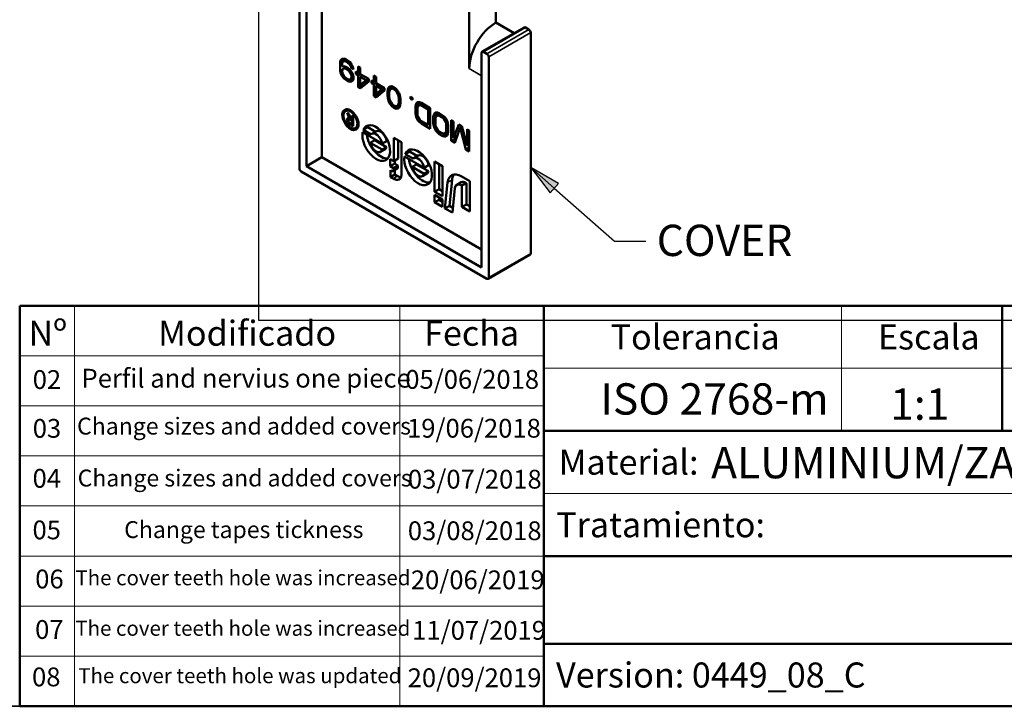
# Model space of a CAD drawing. Units: millimetres. Extents: x 5 to 292, y 5 to 312.
# Drawn here: x 107 to 185, y 5 to 60 of the extents above; entities that cross this region are included whole.
import ezdxf

# ---------------------------------------------------------------- set-up
doc = ezdxf.new("R2010")
doc.units = ezdxf.units.MM
doc.layers.get('0').update_dxf_attribs({"lineweight": 9})
for name, color, linetype, lineweight in [('Caixetí fina', 7, 'Continuous', 9), ('Marc', 7, 'Continuous', 35), ('Symbol (ISO)', 7, 'Continuous', 25), ('Title (ISO)', 7, 'Continuous', 50), ('Visible (ISO)', 7, 'Continuous', 50), ('Visible Narrow (ISO)', 7, 'Continuous', 35)]:
    doc.layers.add(name, color=color, linetype=linetype, lineweight=lineweight)
doc.layers.add('Viewport1ForCustomObjects_0', color=7, linetype='Continuous')
doc.layers.add('Viewport4ForCustomObjects_0', color=7, linetype='Continuous')
doc.styles.get("Standard").update_dxf_attribs({"font": 'txt_____.ttf'})

# ---------------------------------------------------------------- blocks, each defined once
blk = doc.blocks.new('CustomObjectsInViewport4_0')
for p, q in [((-11399.415, -10270.1), (-11399.415, -9997.871)), ((-11283.615, -10270.1), (-11399.415, -10270.1))]:
    blk.add_line(p, q)
at = {"layer": 'Visible (ISO)'}
for p, q in [((-11396.165, -10228.066), (-11396.165, -10257.95)), ((-11395.599, -10257.787), (-11395.599, -10228.393)), ((-11394.362, -10231.597), (-11394.362, -10257.072)), ((-11380.467, -10234.721), (-11380.467, -10246.315)), ((-11382.589, -10238.395), (-11382.589, -10249.989)), ((-11380.467, -10246.315), (-11379.006, -10247.159)), ((-11381.557, -10248.632), (-11378.199, -10246.693)), ((-11378.099, -10246.703), (-11377.816, -10246.866)), ((-11377.674, -10247.111), (-11377.674, -10264.747)), ((-11381.599, -10248.723), (-11381.599, -10265.87)), ((-11381.174, -10248.805), (-11381.457, -10248.642)), ((-11392.899, -10249.442), (-11392.546, -10249.237)), ((-11392.899, -10249.442), (-11392.84, -10249.299)), ((-11392.899, -10250.183), (-11392.899, -10249.442)), ((-11392.84, -10249.299), (-11392.661, -10249.196)), ((-11392.84, -10249.299), (-11392.752, -10249.209)), ((-11392.752, -10249.209), (-11392.606, -10249.188)), ((-11392.723, -10249.473), (-11392.752, -10249.562)), ((-11392.752, -10249.562), (-11392.752, -10249.809)), ((-11392.664, -10249.401), (-11392.723, -10249.473)), ((-11392.664, -10249.401), (-11392.42, -10249.26)), ((-11392.576, -10249.381), (-11392.664, -10249.401)), ((-11392.606, -10249.188), (-11392.459, -10249.237)), ((-11392.576, -10249.381), (-11392.393, -10249.275)), ((-11392.459, -10249.413), (-11392.576, -10249.381)), ((-11392.546, -10249.237), (-11392.535, -10249.211)), ((-11392.546, -10249.332), (-11392.546, -10249.237)), ((-11392.459, -10249.237), (-11392.283, -10249.339)), ((-11392.459, -10249.413), (-11392.306, -10249.325)), ((-11392.283, -10249.515), (-11392.459, -10249.413)), ((-11392.283, -10249.339), (-11392.136, -10249.459)), ((-11392.283, -10249.515), (-11392.156, -10249.442)), ((-11392.165, -10249.618), (-11392.283, -10249.515)), ((-11392.165, -10249.618), (-11392.06, -10249.557)), ((-11392.077, -10249.74), (-11392.165, -10249.618)), ((-11392.136, -10249.459), (-11391.989, -10249.649)), ((-11392.077, -10249.74), (-11391.975, -10249.681)), ((-11391.989, -10249.649), (-11391.901, -10249.842)), ((-11381.033, -10266.686), (-11381.033, -10249.05)), ((-11392.899, -10250.183), (-11392.726, -10250.083)), ((-11392.84, -10250.393), (-11392.899, -10250.183)), ((-11392.84, -10250.393), (-11392.729, -10250.329)), ((-11392.752, -10250.585), (-11392.84, -10250.393)), ((-11392.752, -10249.809), (-11392.606, -10249.788)), ((-11392.723, -10250.073), (-11392.752, -10250.162)), ((-11392.752, -10250.162), (-11392.752, -10250.232)), ((-11392.752, -10250.232), (-11392.723, -10250.355)), ((-11392.664, -10250.001), (-11392.723, -10250.073)), ((-11392.723, -10250.355), (-11392.664, -10250.495)), ((-11392.664, -10250.001), (-11392.42, -10249.86)), ((-11392.576, -10249.981), (-11392.664, -10250.001)), ((-11392.606, -10249.788), (-11392.459, -10249.837)), ((-11392.576, -10249.981), (-11392.393, -10249.875)), ((-11392.459, -10250.014), (-11392.576, -10249.981)), ((-11392.546, -10249.932), (-11392.546, -10249.808)), ((-11392.459, -10249.837), (-11392.283, -10249.939)), ((-11392.459, -10250.014), (-11392.306, -10249.925)), ((-11392.283, -10250.115), (-11392.459, -10250.014)), ((-11392.283, -10249.939), (-11392.136, -10250.059)), ((-11392.283, -10250.115), (-11392.156, -10250.042)), ((-11392.165, -10250.218), (-11392.283, -10250.115)), ((-11392.165, -10250.218), (-11392.06, -10250.158)), ((-11392.077, -10250.34), (-11392.165, -10250.218)), ((-11392.136, -10250.059), (-11391.989, -10250.25)), ((-11392.018, -10249.88), (-11392.077, -10249.74)), ((-11392.077, -10250.34), (-11391.975, -10250.281)), ((-11392.018, -10250.48), (-11392.077, -10250.34)), ((-11392.018, -10249.88), (-11391.912, -10249.818)), ((-11391.999, -10249.962), (-11392.018, -10249.88)), ((-11392.018, -10250.48), (-11391.912, -10250.418)), ((-11391.999, -10249.962), (-11391.886, -10249.896)), ((-11391.842, -10250.052), (-11391.999, -10249.962)), ((-11391.989, -10250.25), (-11391.901, -10250.442)), ((-11391.901, -10249.842), (-11391.842, -10250.052)), ((-11391.901, -10250.442), (-11391.842, -10250.652)), ((-11391.643, -10250.226), (-11391.467, -10250.328)), ((-11391.643, -10250.43), (-11391.643, -10250.226)), ((-11391.643, -10250.43), (-11391.291, -10250.226)), ((-11391.467, -10250.531), (-11391.643, -10250.43)), ((-11391.467, -10250.328), (-11391.467, -10249.809)), ((-11391.467, -10249.809), (-11391.291, -10249.911)), ((-11391.467, -10250.328), (-11391.291, -10250.226)), ((-11391.467, -10250.531), (-11391.291, -10250.43)), ((-11391.291, -10249.911), (-11391.291, -10250.43)), ((-11391.291, -10250.43), (-11390.623, -10250.815)), ((-11392.752, -10250.585), (-11392.644, -10250.523)), ((-11392.606, -10250.776), (-11392.752, -10250.585)), ((-11392.664, -10250.495), (-11392.576, -10250.616)), ((-11392.606, -10250.776), (-11392.478, -10250.703)), ((-11392.459, -10250.896), (-11392.606, -10250.776)), ((-11392.576, -10250.616), (-11392.459, -10250.72)), ((-11392.459, -10250.72), (-11392.283, -10250.821)), ((-11392.459, -10250.896), (-11392.306, -10250.808)), ((-11392.283, -10250.998), (-11392.459, -10250.896)), ((-11392.283, -10250.998), (-11391.929, -10250.794)), ((-11392.283, -10250.821), (-11392.165, -10250.854)), ((-11392.136, -10251.047), (-11392.283, -10250.998)), ((-11392.165, -10250.854), (-11392.077, -10250.834)), ((-11392.136, -10251.047), (-11391.888, -10250.904)), ((-11391.989, -10251.026), (-11392.136, -10251.047)), ((-11392.077, -10250.834), (-11391.842, -10250.698)), ((-11392.077, -10250.834), (-11392.018, -10250.762)), ((-11391.989, -10250.603), (-11392.018, -10250.48)), ((-11392.018, -10250.762), (-11391.842, -10250.66)), ((-11392.018, -10250.762), (-11391.989, -10250.673)), ((-11391.989, -10250.603), (-11391.874, -10250.536)), ((-11391.989, -10250.673), (-11391.857, -10250.597)), ((-11391.989, -10250.673), (-11391.989, -10250.603)), ((-11391.901, -10250.936), (-11391.989, -10251.026)), ((-11391.929, -10250.794), (-11391.968, -10250.771)), ((-11391.853, -10250.819), (-11391.929, -10250.794)), ((-11391.842, -10250.793), (-11391.901, -10250.936)), ((-11391.842, -10250.652), (-11391.842, -10250.793)), ((-11391.467, -10251.469), (-11391.467, -10250.531)), ((-11391.291, -10250.633), (-11391.115, -10250.531)), ((-11390.824, -10250.903), (-11391.291, -10250.633)), ((-11391.291, -10250.633), (-11391.291, -10251.288)), ((-11391.291, -10251.288), (-11390.824, -10250.903)), ((-11390.623, -10251.019), (-11391.291, -10251.57)), ((-11391.291, -10251.288), (-11390.937, -10251.084)), ((-11391.114, -10251.264), (-11391.114, -10251.186)), ((-11390.937, -10251.084), (-11390.623, -10250.824)), ((-11390.824, -10250.903), (-11390.648, -10250.801)), ((-11390.623, -10250.815), (-11390.623, -10251.019)), ((-11390.388, -10250.951), (-11390.212, -10251.053)), ((-11390.388, -10251.155), (-11390.388, -10250.951)), ((-11390.388, -10251.155), (-11390.035, -10250.951)), ((-11390.212, -10251.256), (-11390.388, -10251.155)), ((-11390.212, -10250.534), (-11390.035, -10250.636)), ((-11390.212, -10251.053), (-11390.212, -10250.534)), ((-11390.212, -10251.053), (-11390.035, -10250.951)), ((-11390.212, -10251.256), (-11390.035, -10251.155)), ((-11390.212, -10252.193), (-11390.212, -10251.256)), ((-11390.035, -10250.636), (-11390.035, -10251.155)), ((-11390.035, -10251.155), (-11389.367, -10251.54)), ((-11390.035, -10251.358), (-11389.859, -10251.256)), ((-11391.467, -10251.469), (-11391.114, -10251.264)), ((-11391.291, -10251.57), (-11391.467, -10251.469)), ((-11391, -10251.33), (-11391.114, -10251.264)), ((-11390.212, -10252.193), (-11389.858, -10251.989)), ((-11389.568, -10251.628), (-11390.035, -10251.358)), ((-11390.035, -10251.358), (-11390.035, -10252.013)), ((-11390.035, -10252.013), (-11389.568, -10251.628)), ((-11389.367, -10251.744), (-11390.035, -10252.295)), ((-11390.035, -10252.013), (-11389.682, -10251.809)), ((-11389.858, -10251.989), (-11389.858, -10251.91)), ((-11389.744, -10252.055), (-11389.858, -10251.989)), ((-11389.682, -10251.809), (-11389.367, -10251.549)), ((-11389.568, -10251.628), (-11389.392, -10251.526)), ((-11389.367, -10251.54), (-11389.367, -10251.744)), ((-11389.132, -10251.828), (-11389.103, -10251.669)), ((-11389.132, -10251.828), (-11388.914, -10251.703)), ((-11389.132, -10252.146), (-11389.132, -10251.828)), ((-11389.103, -10251.669), (-11388.749, -10251.465)), ((-11389.103, -10251.669), (-11389.073, -10251.58)), ((-11389.073, -10251.58), (-11388.765, -10251.402)), ((-11389.073, -10251.58), (-11389.015, -10251.472)), ((-11389.015, -10251.472), (-11388.917, -10251.416)), ((-11389.015, -10251.472), (-11388.927, -10251.417)), ((-11388.956, -10251.753), (-11388.985, -10251.948)), ((-11388.985, -10251.948), (-11388.985, -10252.195)), ((-11388.839, -10251.61), (-11388.956, -10251.753)), ((-11388.927, -10251.417), (-11388.78, -10251.396)), ((-11388.839, -10251.61), (-11388.595, -10251.469)), ((-11388.75, -10251.59), (-11388.839, -10251.61)), ((-11388.78, -10251.396), (-11388.604, -10251.463)), ((-11388.769, -10251.569), (-11388.749, -10251.465)), ((-11388.75, -10251.59), (-11388.572, -10251.487)), ((-11388.604, -10251.639), (-11388.75, -10251.59)), ((-11388.749, -10251.465), (-11388.733, -10251.414)), ((-11388.604, -10251.463), (-11388.427, -10251.6)), ((-11388.604, -10251.639), (-11388.473, -10251.564)), ((-11388.457, -10251.759), (-11388.604, -10251.639)), ((-11388.457, -10251.759), (-11388.351, -10251.698)), ((-11388.369, -10251.881), (-11388.457, -10251.759)), ((-11388.427, -10251.6), (-11388.281, -10251.79)), ((-11388.369, -10251.881), (-11388.264, -10251.82)), ((-11388.251, -10252.16), (-11388.369, -10251.881)), ((-11388.281, -10251.79), (-11388.193, -10251.947)), ((-11388.193, -10251.947), (-11388.134, -10252.122)), ((-11390.035, -10252.295), (-11390.212, -10252.193)), ((-11389.132, -10252.146), (-11388.985, -10252.061)), ((-11389.103, -10252.339), (-11389.132, -10252.146)), ((-11389.103, -10252.339), (-11388.976, -10252.266)), ((-11389.073, -10252.462), (-11389.103, -10252.339)), ((-11389.073, -10252.462), (-11388.96, -10252.397)), ((-11389.015, -10252.637), (-11389.073, -10252.462)), ((-11389.015, -10252.637), (-11388.895, -10252.568)), ((-11388.927, -10252.794), (-11389.015, -10252.637)), ((-11388.985, -10252.195), (-11388.956, -10252.424)), ((-11388.956, -10252.424), (-11388.839, -10252.704)), ((-11388.927, -10252.794), (-11388.818, -10252.732)), ((-11388.78, -10252.985), (-11388.927, -10252.794)), ((-11388.839, -10252.704), (-11388.75, -10252.825)), ((-11388.75, -10252.825), (-11388.604, -10252.945)), ((-11388.369, -10252.975), (-11388.085, -10252.811)), ((-11388.369, -10252.975), (-11388.251, -10252.831)), ((-11388.251, -10252.16), (-11388.142, -10252.097)), ((-11388.222, -10252.389), (-11388.251, -10252.16)), ((-11388.251, -10252.831), (-11388.222, -10252.636)), ((-11388.251, -10252.831), (-11388.075, -10252.729)), ((-11388.222, -10252.389), (-11388.094, -10252.315)), ((-11388.222, -10252.636), (-11388.222, -10252.389)), ((-11388.222, -10252.636), (-11388.075, -10252.551)), ((-11388.134, -10252.122), (-11388.104, -10252.245)), ((-11388.104, -10252.245), (-11388.075, -10252.439)), ((-11388.075, -10252.756), (-11388.104, -10252.916)), ((-11388.075, -10252.439), (-11388.075, -10252.756)), ((-11387.284, -10252.401), (-11387.284, -10252.225)), ((-11387.284, -10252.225), (-11387.134, -10252.311)), ((-11387.284, -10252.401), (-11387.134, -10252.315)), ((-11387.134, -10252.487), (-11387.284, -10252.401)), ((-11387.134, -10252.311), (-11387.134, -10252.487)), ((-11386.895, -10253.014), (-11386.541, -10252.81)), ((-11386.865, -10252.855), (-11386.558, -10252.677)), ((-11386.865, -10252.855), (-11386.805, -10252.748)), ((-11386.805, -10252.748), (-11386.685, -10252.676)), ((-11386.805, -10252.748), (-11386.68, -10252.676)), ((-11386.685, -10252.676), (-11386.566, -10252.675)), ((-11386.626, -10252.922), (-11386.35, -10252.764)), ((-11386.566, -10252.675), (-11386.416, -10252.726)), ((-11386.541, -10252.81), (-11386.519, -10252.691)), ((-11386.541, -10252.874), (-11386.541, -10252.81)), ((-11386.536, -10252.904), (-11386.322, -10252.78)), ((-11386.416, -10252.726), (-11385.698, -10253.141)), ((-11386.416, -10252.938), (-11386.233, -10252.832)), ((-11392.476, -10253.38), (-11392.243, -10253.245)), ((-11392.348, -10253.525), (-11392.219, -10253.599)), ((-11392.172, -10253.924), (-11392.348, -10253.525)), ((-11392.219, -10253.599), (-11392.04, -10254.005)), ((-11388.78, -10252.985), (-11388.648, -10252.909)), ((-11388.604, -10253.122), (-11388.78, -10252.985)), ((-11388.604, -10253.122), (-11388.25, -10252.918)), ((-11388.604, -10252.945), (-11388.457, -10252.995)), ((-11388.427, -10253.188), (-11388.604, -10253.122)), ((-11388.457, -10252.995), (-11388.369, -10252.975)), ((-11388.427, -10253.188), (-11388.145, -10253.025)), ((-11388.281, -10253.167), (-11388.427, -10253.188)), ((-11388.193, -10253.112), (-11388.281, -10253.167)), ((-11388.25, -10252.918), (-11388.258, -10252.911)), ((-11388.121, -10252.966), (-11388.25, -10252.918)), ((-11388.134, -10253.005), (-11388.193, -10253.112)), ((-11388.104, -10252.916), (-11388.134, -10253.005)), ((-11386.895, -10253.014), (-11386.865, -10252.855)), ((-11386.895, -10253.544), (-11386.895, -10253.014)), ((-11386.895, -10253.544), (-11386.715, -10253.44)), ((-11386.865, -10253.737), (-11386.895, -10253.544)), ((-11386.685, -10252.994), (-11386.715, -10253.118)), ((-11386.715, -10253.118), (-11386.715, -10253.647)), ((-11386.626, -10252.922), (-11386.685, -10252.994)), ((-11386.536, -10252.904), (-11386.626, -10252.922)), ((-11386.416, -10252.938), (-11386.536, -10252.904)), ((-11385.877, -10253.249), (-11386.416, -10252.938)), ((-11385.877, -10253.249), (-11385.698, -10253.145)), ((-11385.877, -10254.484), (-11385.877, -10253.249)), ((-11385.698, -10253.141), (-11385.698, -10254.8)), ((-11385.428, -10253.684), (-11385.121, -10253.507)), ((-11385.428, -10253.684), (-11385.368, -10253.578)), ((-11385.368, -10253.578), (-11385.249, -10253.506)), ((-11385.368, -10253.578), (-11385.243, -10253.506)), ((-11385.249, -10253.506), (-11385.129, -10253.504)), ((-11385.189, -10253.752), (-11384.914, -10253.593)), ((-11385.129, -10253.504), (-11384.979, -10253.555)), ((-11385.105, -10253.639), (-11385.082, -10253.52)), ((-11385.099, -10253.733), (-11384.885, -10253.61)), ((-11384.979, -10253.555), (-11384.74, -10253.694)), ((-11392.221, -10254.035), (-11392.066, -10253.946)), ((-11392.172, -10253.924), (-11392.095, -10253.88)), ((-11392.151, -10254.423), (-11392.067, -10254.374)), ((-11392.128, -10254.046), (-11392.043, -10253.997)), ((-11391.97, -10254.137), (-11392.128, -10254.046)), ((-11392.128, -10254.339), (-11391.97, -10254.43)), ((-11392.04, -10254.005), (-11391.97, -10254.045)), ((-11391.97, -10253.743), (-11391.863, -10253.805)), ((-11391.97, -10254.045), (-11391.97, -10253.743)), ((-11391.97, -10254.045), (-11391.863, -10253.983)), ((-11391.97, -10254.137), (-11391.863, -10254.075)), ((-11391.97, -10254.43), (-11391.97, -10254.137)), ((-11391.97, -10254.43), (-11391.863, -10254.368)), ((-11391.863, -10253.805), (-11391.863, -10254.589)), ((-11386.865, -10253.737), (-11386.715, -10253.651)), ((-11386.805, -10253.913), (-11386.865, -10253.737)), ((-11386.805, -10253.913), (-11386.672, -10253.836)), ((-11386.685, -10254.123), (-11386.805, -10253.913)), ((-11386.715, -10253.647), (-11386.685, -10253.806)), ((-11386.685, -10253.806), (-11386.626, -10253.946)), ((-11386.685, -10254.123), (-11386.552, -10254.046)), ((-11386.566, -10254.263), (-11386.685, -10254.123)), ((-11386.626, -10253.946), (-11386.536, -10254.069)), ((-11386.566, -10254.263), (-11386.413, -10254.175)), ((-11386.416, -10254.385), (-11386.566, -10254.263)), ((-11386.536, -10254.069), (-11386.416, -10254.173)), ((-11386.416, -10254.173), (-11385.877, -10254.484)), ((-11386.416, -10254.385), (-11386.233, -10254.279)), ((-11385.698, -10254.8), (-11386.416, -10254.385)), ((-11385.877, -10254.484), (-11385.698, -10254.38)), ((-11385.698, -10254.391), (-11385.707, -10254.386)), ((-11385.458, -10253.844), (-11385.105, -10253.639)), ((-11385.458, -10253.844), (-11385.428, -10253.684)), ((-11385.458, -10254.373), (-11385.458, -10253.844)), ((-11385.458, -10254.373), (-11385.279, -10254.269)), ((-11385.428, -10254.567), (-11385.458, -10254.373)), ((-11385.249, -10253.823), (-11385.279, -10253.947)), ((-11385.279, -10253.947), (-11385.279, -10254.477)), ((-11385.189, -10253.752), (-11385.249, -10253.823)), ((-11385.099, -10253.733), (-11385.189, -10253.752)), ((-11385.105, -10253.703), (-11385.105, -10253.639)), ((-11384.979, -10253.767), (-11385.099, -10253.733)), ((-11384.979, -10253.767), (-11384.796, -10253.661)), ((-11384.74, -10253.905), (-11384.979, -10253.767)), ((-11384.74, -10253.694), (-11384.59, -10253.815)), ((-11384.74, -10253.905), (-11384.588, -10253.818)), ((-11384.62, -10254.01), (-11384.74, -10253.905)), ((-11384.62, -10254.01), (-11384.488, -10253.934)), ((-11384.53, -10254.132), (-11384.62, -10254.01)), ((-11384.59, -10253.815), (-11384.47, -10253.955)), ((-11384.53, -10254.132), (-11384.409, -10254.062)), ((-11384.47, -10254.273), (-11384.53, -10254.132)), ((-11384.47, -10253.955), (-11384.351, -10254.165)), ((-11384.47, -10254.273), (-11384.34, -10254.197)), ((-11384.44, -10254.431), (-11384.47, -10254.273)), ((-11384.44, -10254.431), (-11384.29, -10254.344)), ((-11384.351, -10254.165), (-11384.291, -10254.341)), ((-11384.291, -10254.341), (-11384.261, -10254.535)), ((-11384.021, -10254.108), (-11383.842, -10254.212)), ((-11384.021, -10255.767), (-11384.021, -10254.108)), ((-11383.842, -10254.212), (-11383.842, -10255.518)), ((-11391.863, -10254.589), (-11392.151, -10254.423)), ((-11391.69, -10254.741), (-11391.457, -10254.607)), ((-11391.112, -10255.072), (-11389.539, -10255.98)), ((-11391.057, -10254.878), (-11390.703, -10254.673)), ((-11390.421, -10255.245), (-11391.057, -10254.878)), ((-11390.076, -10255.035), (-11390.703, -10254.673)), ((-11390.37, -10255.205), (-11390.017, -10255.001)), ((-11385.428, -10254.567), (-11385.278, -10254.48)), ((-11385.368, -10254.743), (-11385.428, -10254.567)), ((-11385.368, -10254.743), (-11385.236, -10254.666)), ((-11385.249, -10254.953), (-11385.368, -10254.743)), ((-11385.279, -10254.477), (-11385.249, -10254.635)), ((-11385.249, -10254.635), (-11385.189, -10254.776)), ((-11385.249, -10254.953), (-11385.115, -10254.876)), ((-11385.129, -10255.093), (-11385.249, -10254.953)), ((-11385.189, -10254.776), (-11385.099, -10254.898)), ((-11385.129, -10255.093), (-11384.976, -10255.004)), ((-11384.979, -10255.214), (-11385.129, -10255.093)), ((-11385.099, -10254.898), (-11384.979, -10255.003)), ((-11384.979, -10255.003), (-11384.74, -10255.141)), ((-11384.979, -10255.214), (-11384.796, -10255.109)), ((-11384.74, -10255.141), (-11384.62, -10255.175)), ((-11384.74, -10255.353), (-11384.386, -10255.149)), ((-11384.62, -10255.175), (-11384.53, -10255.156)), ((-11384.53, -10255.156), (-11384.261, -10255)), ((-11384.53, -10255.156), (-11384.47, -10255.085)), ((-11384.47, -10255.085), (-11384.44, -10254.961)), ((-11384.47, -10255.085), (-11384.261, -10254.964)), ((-11384.386, -10255.149), (-11384.452, -10255.111)), ((-11384.44, -10254.961), (-11384.44, -10254.431)), ((-11384.44, -10254.961), (-11384.261, -10254.857)), ((-11384.283, -10255.184), (-11384.386, -10255.149)), ((-11384.261, -10255.064), (-11384.291, -10255.224)), ((-11384.261, -10254.535), (-11384.261, -10255.064)), ((-11383.842, -10255.518), (-11383.423, -10254.454)), ((-11383.303, -10254.7), (-11383.752, -10255.923)), ((-11383.423, -10254.454), (-11383.183, -10254.592)), ((-11383.303, -10254.7), (-11383.174, -10254.625)), ((-11382.854, -10256.441), (-11383.303, -10254.7)), ((-11383.229, -10254.657), (-11383.2, -10254.582)), ((-11383.183, -10254.592), (-11382.764, -10256.14)), ((-11382.764, -10254.834), (-11382.584, -10254.938)), ((-11382.764, -10256.14), (-11382.764, -10254.834)), ((-11382.584, -10254.938), (-11382.584, -10256.597)), ((-11390.499, -10255.91), (-11390.145, -10255.706)), ((-11389.546, -10256.46), (-11390.499, -10255.91)), ((-11389.192, -10256.256), (-11390.145, -10255.706)), ((-11389.539, -10255.98), (-11389.185, -10255.775)), ((-11388.623, -10255.522), (-11388.011, -10255.876)), ((-11388.623, -10257.384), (-11388.623, -10255.522)), ((-11388.27, -10257.18), (-11388.27, -10255.726)), ((-11388.011, -10255.876), (-11388.011, -10258.455)), ((-11384.74, -10255.353), (-11384.979, -10255.214)), ((-11384.59, -10255.404), (-11384.74, -10255.353)), ((-11384.59, -10255.404), (-11384.297, -10255.234)), ((-11384.47, -10255.402), (-11384.59, -10255.404)), ((-11384.351, -10255.33), (-11384.47, -10255.402)), ((-11384.291, -10255.224), (-11384.351, -10255.33)), ((-11384.021, -10255.767), (-11383.668, -10255.563)), ((-11383.752, -10255.923), (-11384.021, -10255.767)), ((-11383.842, -10255.518), (-11383.539, -10255.344)), ((-11383.668, -10255.563), (-11383.668, -10255.418)), ((-11383.628, -10255.586), (-11383.668, -10255.563)), ((-11389.674, -10256.645), (-11389.321, -10256.441)), ((-11389.546, -10256.46), (-11389.192, -10256.256)), ((-11387.706, -10256.812), (-11387.352, -10256.608)), ((-11386.725, -10256.97), (-11387.352, -10256.608)), ((-11382.854, -10256.441), (-11382.584, -10256.286)), ((-11382.584, -10256.597), (-11382.854, -10256.441)), ((-11382.764, -10256.14), (-11382.584, -10256.037)), ((-11394.362, -10257.072), (-11395.599, -10257.787)), ((-11394.362, -10257.072), (-11381.599, -10264.441)), ((-11388.896, -10257.227), (-11388.623, -10257.384)), ((-11388.896, -10257.781), (-11388.896, -10257.227)), ((-11388.623, -10257.384), (-11388.27, -10257.18)), ((-11388.543, -10257.577), (-11388.543, -10257.338)), ((-11387.761, -10257.006), (-11386.188, -10257.914)), ((-11387.07, -10257.179), (-11387.706, -10256.812)), ((-11387.019, -10257.14), (-11386.666, -10256.936)), ((-11385.355, -10257.408), (-11384.732, -10257.768)), ((-11385.355, -10259.818), (-11385.355, -10257.408)), ((-11396.024, -10258.195), (-11381.174, -10266.768)), ((-11381.599, -10265.87), (-11395.599, -10257.787)), ((-11388.896, -10257.781), (-11388.543, -10257.577)), ((-11388.636, -10257.931), (-11388.896, -10257.781)), ((-11388.891, -10258.11), (-11388.802, -10258.162)), ((-11388.891, -10258.647), (-11388.891, -10258.11)), ((-11388.685, -10258.173), (-11388.331, -10257.969)), ((-11388.636, -10257.931), (-11388.283, -10257.727)), ((-11388.636, -10258.066), (-11388.636, -10257.931)), ((-11388.283, -10257.727), (-11388.543, -10257.577)), ((-11388.538, -10258.443), (-11388.538, -10258.088)), ((-11388.283, -10257.862), (-11388.283, -10257.727)), ((-11387.148, -10257.845), (-11386.794, -10257.641)), ((-11386.195, -10258.395), (-11387.148, -10257.845)), ((-11385.842, -10258.191), (-11386.794, -10257.641)), ((-11386.195, -10258.395), (-11385.842, -10258.191)), ((-11386.188, -10257.914), (-11385.835, -10257.71)), ((-11385.001, -10259.614), (-11385.001, -10257.612)), ((-11384.732, -10257.768), (-11384.732, -10260.178)), ((-11388.891, -10258.647), (-11388.538, -10258.443)), ((-11388.668, -10258.776), (-11388.891, -10258.647)), ((-11388.315, -10258.572), (-11388.538, -10258.443)), ((-11386.323, -10258.58), (-11385.97, -10258.375)), ((-11384.531, -10261.149), (-11384.316, -10259.081)), ((-11384.177, -10260.945), (-11383.962, -10258.877)), ((-11383.585, -10259.271), (-11383.231, -10259.067)), ((-11383.223, -10258.586), (-11382.553, -10258.973)), ((-11382.814, -10259.134), (-11382.868, -10259.103)), ((-11382.553, -10258.973), (-11382.553, -10261.394)), ((-11385.355, -10259.818), (-11385.001, -10259.614)), ((-11384.732, -10260.178), (-11385.355, -10259.818)), ((-11384.732, -10259.77), (-11385.001, -10259.614)), ((-11383.732, -10259.539), (-11383.935, -10261.493)), ((-11383.168, -10259.338), (-11383.222, -10259.307)), ((-11383.168, -10259.338), (-11382.814, -10259.134)), ((-11383.168, -10261.038), (-11383.168, -10259.338)), ((-11382.814, -10260.834), (-11382.814, -10259.134)), ((-11385.355, -10260.669), (-11385.355, -10260.079)), ((-11385.355, -10260.079), (-11384.732, -10260.439)), ((-11385.355, -10260.669), (-11385.001, -10260.465)), ((-11384.732, -10261.029), (-11385.355, -10260.669)), ((-11385.001, -10260.465), (-11385.001, -10260.283)), ((-11384.732, -10260.62), (-11385.001, -10260.465)), ((-11384.732, -10260.439), (-11384.732, -10261.029)), ((-11384.531, -10261.149), (-11384.177, -10260.945)), ((-11383.935, -10261.493), (-11384.531, -10261.149)), ((-11383.895, -10261.108), (-11384.177, -10260.945)), ((-11383.168, -10261.038), (-11382.814, -10260.834)), ((-11382.553, -10261.394), (-11383.168, -10261.038)), ((-11382.553, -10260.985), (-11382.814, -10260.834)), ((-11381.074, -10266.778), (-11377.716, -10264.839))]:
    blk.add_line(p, q, dxfattribs=at)
at = {"layer": 'Visible (ISO)', "extrusion": (0, 0, -1)}
for centre, major_axis, start_param, end_param in [((-11380.467, -10248.764), (1.5, 2.598), 3.926991, 5.497787), ((-11378.099, -10246.866), (-0.1, 0.173), 0, 0.785398), ((-11377.816, -10247.029), (0.1, -0.173), 3.926991, 5.497787), ((-11392.083, -10254.061), (0.457, -0.792), 5.497787, 11.780972), ((-11391.73, -10253.857), (-0.457, 0.792), 5.746976, 5.886188), ((-11392.127, -10254.192), (-0.151, 0.262), 4.042691, 6.856645), ((-11390.022, -10255.933), (-0.783, 1.357), 5.864217, 11.96377), ((-11391.73, -10253.857), (-0.457, 0.792), 3.53859, 3.677802), ((-11389.669, -10255.729), (-0.783, 1.357), 5.864217, 6.055558), ((-11389.669, -10255.729), (0.783, -1.357), 0.227627, 2.2184), ((-11386.672, -10257.868), (-0.783, 1.357), 5.864217, 11.96377), ((-11386.318, -10257.664), (-0.783, 1.357), 5.864217, 6.055558), ((-11386.318, -10257.664), (0.783, -1.357), 0.227627, 2.2184), ((-11383.223, -10259.855), (-0.777, 1.347), 5.610587, 7.068583), ((-11388.668, -10257.929), (0.518, -0.898), 0.28721, 0.785398), ((-11388.6, -10258.115), (0.417, -0.722), 5.497787, 6.570395), ((-11388.315, -10257.725), (-0.518, 0.898), 3.551862, 3.926991), ((-11382.87, -10259.651), (-0.777, 1.347), 5.610587, 6.05379), ((-11377.816, -10264.666), (0.1, -0.173), 5.497787, 6.283185)]:
    blk.add_ellipse(centre, major_axis=major_axis, ratio=0.57735, start_param=start_param, end_param=end_param, dxfattribs=at)
at = {"layer": 'Visible (ISO)'}
for centre, major_axis, start_param, end_param in [((-11381.457, -10248.805), (-0.1, 0.173), 5.497787, 7.068583), ((-11381.174, -10248.968), (-0.1, 0.173), 3.926991, 5.497787), ((-11392.083, -10254.061), (0.393, -0.681), 3.926991, 10.210176), ((-11392.131, -10254.191), (-0.09, 0.156), 5.47389, 8.663277), ((-11390.022, -10255.808), (-0.348, 0.603), 4.117343, 6.441882), ((-11389.669, -10255.604), (-0.348, 0.603), 4.117343, 6.283185), ((-11390.022, -10256.042), (0.348, -0.603), 4.181829, 6.813745), ((-11389.669, -10255.838), (0.348, -0.603), 0, 0.53056), ((-11386.671, -10257.743), (-0.348, 0.603), 4.117343, 6.441882), ((-11386.318, -10257.539), (-0.348, 0.603), 4.117343, 6.283185), ((-11396.024, -10258.032), (0.1, -0.173), 3.926991, 5.497787), ((-11388.802, -10257.971), (0.117, -0.202), 5.497787, 7.068583), ((-11388.448, -10257.767), (0.117, -0.202), 0, 0.785398), ((-11386.671, -10257.977), (0.348, -0.603), 4.181829, 6.813745), ((-11386.318, -10257.773), (0.348, -0.603), 0, 0.53056), ((-11382.868, -10259.696), (-0.363, 0.628), 5.497787, 6.283185), ((-11383.222, -10259.9), (-0.363, 0.628), 5.497787, 6.955784), ((-11381.174, -10266.605), (0.1, -0.173), 5.497787, 7.068583)]:
    blk.add_ellipse(centre, major_axis=major_axis, ratio=0.57735, start_param=start_param, end_param=end_param, dxfattribs=at)
at = {"layer": 'Visible Narrow (ISO)'}
for p, q in [((-11381.457, -10248.642), (-11378.099, -10246.703)), ((-11381.174, -10248.805), (-11377.816, -10246.866)), ((-11381.033, -10249.05), (-11377.674, -10247.111)), ((-11382.589, -10249.989), (-11381.599, -10250.561)), ((-11388.636, -10258.066), (-11388.283, -10257.862)), ((-11388.668, -10258.776), (-11388.315, -10258.572)), ((-11388.318, -10258.875), (-11388.082, -10258.739)), ((-11384.316, -10259.081), (-11383.962, -10258.877)), ((-11383.222, -10259.307), (-11382.868, -10259.103)), ((-11381.033, -10266.686), (-11377.674, -10264.747))]:
    blk.add_line(p, q, dxfattribs=at)
blk = doc.blocks.new('CustomObjectsInViewport1_0')
at = {"layer": 'Caixetí fina'}
for p, q in [((111.011, 37.398), (111.011, 5.398)), ((137.011, 37.398), (137.011, 5.398)), ((172.322, 37.398), (172.322, 27.398)), ((106.642, 33.398), (148.519, 33.398)), ((148.519, 32.398), (252.311, 32.398)), ((106.642, 29.398), (148.519, 29.398)), ((106.642, 25.398), (148.519, 25.398)), ((148.519, 22.398), (252.311, 22.398)), ((106.642, 21.398), (148.519, 21.398)), ((106.642, 17.398), (148.519, 17.398)), ((106.642, 13.398), (148.519, 13.398)), ((106.642, 9.398), (148.519, 9.398))]:
    blk.add_line(p, q, dxfattribs=at)
at = {"layer": 'Marc', "lineweight": 35}
blk.add_line((4.642, 5.398), (291.642, 5.398), dxfattribs=at)
at = {"layer": 'Marc'}
blk.add_line((106.642, 5.398), (291.642, 5.398), dxfattribs=at)
at = {"layer": 'Symbol (ISO)'}
for p, q in [((149.363, 46.776), (147.482, 48.422)), ((149.692, 47.152), (147.482, 48.422)), ((147.482, 48.422), (149.034, 46.399)), ((149.034, 46.399), (149.692, 47.152)), ((149.363, 46.776), (154.179, 42.56)), ((154.179, 42.56), (156.679, 42.56))]:
    blk.add_line(p, q, dxfattribs=at)
for points in [[(147.482, 48.422), (148.457, 47.152), (149.692, 47.152)], [(148.457, 47.152), (149.692, 47.152), (149.034, 46.399)]]:
    blk.add_solid(points, dxfattribs=at)
at = {"layer": 'Title (ISO)'}
for p, q in [((106.642, 37.398), (291.642, 37.398)), ((106.642, 5.398), (106.642, 37.398)), ((148.519, 37.398), (148.519, 5.398)), ((185.161, 37.398), (185.161, 27.398)), ((148.519, 27.398), (252.311, 27.398)), ((148.519, 17.398), (291.642, 17.398)), ((266.642, 10.398), (148.519, 10.398)), ((291.642, 5.398), (106.642, 5.398))]:
    blk.add_line(p, q, dxfattribs=at)
at = {"layer": 'Symbol (ISO)', "insert": (157.551, 43.863), "char_height": 2.5, "attachment_point": 1}
blk.add_mtext('\\fTahoma|b0|i0;\\W1.;COVER', dxfattribs=at)
at = {"layer": 'Title (ISO)', "attachment_point": 1}
for s, insert, char_height in [('\\fTahoma|b0|i0;\\W1.;Nº', (107.342, 36.198), 2), ('\\fTahoma|b0|i0;\\W1.;Modificado', (117.711, 36.198), 2), ('\\fTahoma|b0|i0;\\W1.;Fecha', (138.961, 36.198), 2), ('\\fTahoma|b0|i0;\\W1.;Tolerancia', (153.864, 35.898), 2), ('\\fTahoma|b0|i0;\\W1.;Escala', (175.23, 35.898), 2), ('\\fTahoma|b0|i0;\\W1.;02', (107.683, 32.247), 1.5), ('\\fTahoma|b0|i0;\\W1.;Perfil and nervius one piece', (111.585, 32.354), 1.5), ('\\fTahoma|b0|i0;\\W1.;05/06/2018', (137.458, 32.259), 1.5), ('\\fTahoma|b0|i0;\\W1.;ISO 2768-m', (153.049, 31.198), 2.5), ('\\fTahoma|b0|i0;\\W1.;1:1', (176.208, 30.786), 2.5), ('\\fTahoma|b0|i0;\\W1.;03', (107.685, 28.347), 1.5), ('\\fTahoma|b0|i0;\\W1.;Change sizes and added covers', (111.226, 28.454), 1.35), ('\\fTahoma|b0|i0;\\W1.;19/06/2018', (137.601, 28.358), 1.5), ('\\fTahoma|b0|i0;\\W1.;Material:', (149.719, 25.898), 2), ('\\fTahoma|b0|i0;\\W1.;ALUMINIUM/ZAMAK', (161.897, 26.109), 2.5), ('\\fTahoma|b0|i0;\\W1.;Change sizes and added covers', (111.276, 24.305), 1.35), ('\\fTahoma|b0|i0;\\W1.;03/07/2018', (137.668, 24.288), 1.5), ('\\fTahoma|b0|i0;\\W1.;04', (107.673, 24.356), 1.5), ('\\fTahoma|b0|i0;\\W1.;Tratamiento:', (149.517, 20.898), 2), ('\\fTahoma|b0|i0;\\W1.;05', (107.667, 20.237), 1.5), ('\\fTahoma|b0|i0;\\W1.;Change tapes tickness', (114.994, 20.186), 1.35), ('\\fTahoma|b0|i0;\\W1.;03/08/2018', (137.661, 20.169), 1.5), ('\\fTahoma|b0|i0;\\W1.;06', (107.882, 16.316), 1.5), ('\\fTahoma|b0|i0;\\W1.;The cover teeth hole was increased', (111.096, 16.265), 1.2), ('\\fTahoma|b0|i0;\\W1.;20/06/2019', (137.901, 16.248), 1.5), ('\\fTahoma|b0|i0;\\W1.;07', (107.875, 12.282), 1.5), ('\\fTahoma|b0|i0;\\W1.;The cover teeth hole was increased', (111.089, 12.231), 1.2), ('\\fTahoma|b0|i0;\\W1.;11/07/2019', (138.011, 12.214), 1.5), ('\\fTahoma|b0|i0;\\W1.;Version: 0449_08_C', (149.508, 8.898), 2), ('\\fTahoma|b0|i0;\\W1.;08', (107.629, 8.494), 1.5), ('\\fTahoma|b0|i0;\\W1.;The cover teeth hole was updated', (111.324, 8.443), 1.2), ('\\fTahoma|b0|i0;\\W1.;20/09/2019', (137.648, 8.426), 1.5)]:
    blk.add_mtext(s, dxfattribs=dict(at, insert=insert, char_height=char_height))

msp = doc.modelspace()

# ---------------------------------------------------------------- block references
at = {"layer": 'Viewport1ForCustomObjects_0'}
msp.add_blockref('CustomObjectsInViewport1_0', (0, 0), dxfattribs=at)
at = {"layer": 'Viewport4ForCustomObjects_0'}
msp.add_blockref('CustomObjectsInViewport4_0', (11525.156, 10306.322), dxfattribs=at)

doc.saveas('drawing.dxf')
